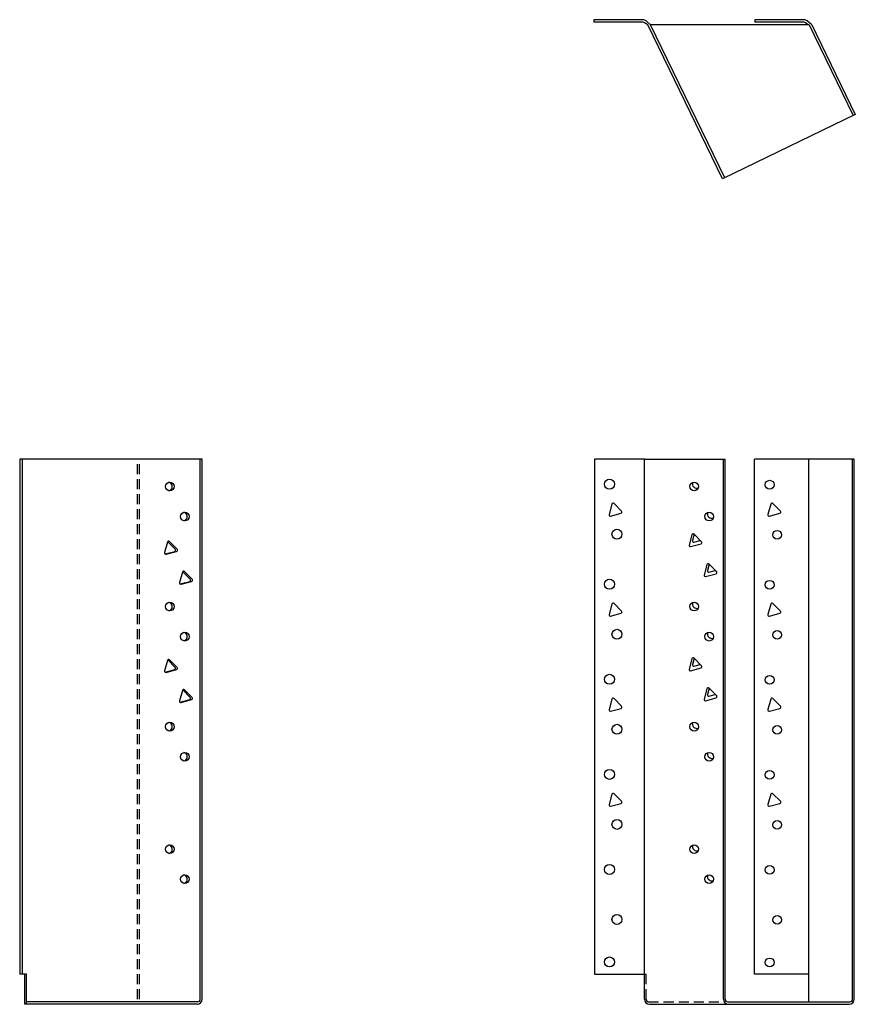
# Model space of a CAD drawing. Extents: x -17.6 to 3.2, y 0.1 to 24.7.
import ezdxf

# ---------------------------------------------------------------- set-up
doc = ezdxf.new("R2010")
doc.units = 0
doc.header["$MEASUREMENT"] = 0
doc.linetypes.add('HIDDEN', pattern=[0.375, 0.25, -0.125])
doc.layers.get('0').update_dxf_attribs({"linetype": 'CONTINUOUS'})
doc.layers.add('OBJECT', color=7, linetype='CONTINUOUS')

# ---------------------------------------------------------------- blocks, each defined once
blk = doc.blocks.new('ACAD315A')
at = {"layer": 'OBJECT'}
for points in [[(39.652, 33.253), (39.391, 33.323, -0.57735), (39.377, 33.375), (39.568, 33.566, -0.57735), (39.62, 33.552), (39.69, 33.292, -0.57735)], [(39.277, 32.503), (39.016, 32.573, -0.57735), (39.002, 32.625), (39.193, 32.816, -0.57735), (39.245, 32.802), (39.315, 32.542, -0.57735)]]:
    blk.add_lwpolyline(points, format="xyb", close=True, dxfattribs=at)
for points in [[(39.679, 33.259), (39.439, 33.323, -0.57735), (39.425, 33.375), (39.614, 33.564, -0.57735)], [(39.304, 32.509), (39.064, 32.573, -0.57735), (39.05, 32.625), (39.239, 32.814, -0.57735)]]:
    blk.add_lwpolyline(points, format="xyb", dxfattribs=at)
blk = doc.blocks.new('ACAD1A21')
at = {"layer": 'OBJECT'}
for points in [[(16.228, 33.253), (15.967, 33.323, -0.57735), (15.953, 33.375), (16.144, 33.566, -0.57735), (16.196, 33.552), (16.266, 33.292, -0.57735)], [(15.853, 32.503), (15.592, 32.573, -0.57735), (15.578, 32.625), (15.769, 32.816, -0.57735), (15.821, 32.802), (15.891, 32.542, -0.57735)]]:
    blk.add_lwpolyline(points, format="xyb", close=True, dxfattribs=at)
for points in [[(16.142, 33.564), (16.184, 33.406, -0.57735), (16.146, 33.368)], [(16.146, 33.368), (15.988, 33.41, -0.57735)], [(15.767, 32.814), (15.809, 32.656, -0.57735), (15.771, 32.618)], [(15.771, 32.618), (15.613, 32.66, -0.57735)]]:
    blk.add_lwpolyline(points, format="xyb", dxfattribs=at)

msp = doc.modelspace()

# ---------------------------------------------------------------- linework, layer by layer
for p, q in [((-3.298, 24.689), (-3.298, 24.627)), ((-2.07, 24.689), (-3.298, 24.689)), ((-2.07, 24.627), (-3.298, 24.627)), ((-1.945, 24.564), (-2.029, 24.612)), ((-1.875, 24.564), (-1.989, 24.66)), ((1.955, 24.689), (0.726, 24.689)), ((0.726, 24.689), (0.726, 24.627)), ((1.955, 24.627), (0.726, 24.627)), ((2.063, 24.564), (1.995, 24.612)), ((2.149, 24.564), (2.035, 24.66)), ((-0.083, 20.714), (-1.945, 24.564)), ((-0.026, 20.741), (-1.875, 24.564)), ((2.082, 24.564), (-1.875, 24.564)), ((2.082, 24.564), (3.181, 22.292)), ((2.151, 24.564), (3.237, 22.319)), ((3.237, 22.319), (-0.083, 20.714)), ((-13.08, 13.711), (-17.636, 13.711)), ((-17.636, 13.711), (-17.636, 0.836)), ((-17.574, 13.711), (-17.574, 0.836)), ((-13.128, 0.211), (-13.128, 13.711)), ((-13.08, 0.211), (-13.08, 13.711)), ((-3.278, 13.711), (-3.278, 0.836)), ((-2.028, 13.711), (-3.278, 13.711)), ((-2.028, 0.836), (-2.028, 13.711)), ((-2.028, 13.711), (-0.016, 13.711)), ((-0.056, 0.211), (-0.056, 13.711)), ((-0.016, 0.211), (-0.016, 13.711)), ((0.723, 0.836), (0.723, 13.711)), ((3.211, 13.711), (0.723, 13.711)), ((2.077, 0.148), (2.077, 13.711)), ((3.171, 0.211), (3.171, 13.711)), ((3.211, 0.211), (3.211, 13.711)), ((-17.511, 0.836), (-17.636, 0.836)), ((-17.511, 0.086), (-17.511, 0.836)), ((-17.464, 0.836), (-17.511, 0.836)), ((-17.464, 0.086), (-17.464, 0.836)), ((-3.278, 0.836), (-2.028, 0.836)), ((-2.028, 0.836), (-2.028, 0.836)), ((-2.028, 0.211), (-2.028, 0.836)), ((-2.028, 0.836), (-1.988, 0.836)), ((2.077, 0.836), (0.723, 0.836)), ((-15.779, 0.086), (-17.511, 0.086)), ((-13.19, 0.148), (-17.464, 0.148)), ((-14.812, 0.086), (-15.779, 0.086)), ((-13.205, 0.086), (-14.812, 0.086)), ((-1.903, 0.086), (0.069, 0.086)), ((0.047, 0.148), (2.014, 0.148)), ((0.069, 0.086), (2.014, 0.086)), ((2.014, 0.148), (3.108, 0.148)), ((2.014, 0.086), (3.086, 0.086))]:
    msp.add_line(p, q)
at = {"linetype": 'HIDDEN'}
for p, q in [((-14.69, 0.211), (-14.69, 13.711)), ((-14.642, 0.211), (-14.642, 13.711)), ((-1.988, 0.211), (-1.988, 0.836)), ((-1.925, 0.148), (-0.039, 0.148))]:
    msp.add_line(p, q, dxfattribs=at)
for points in [[(-2.874, 12.286), (-2.614, 12.356, 0.57735), (-2.6, 12.408), (-2.79, 12.599, 0.57735), (-2.843, 12.585), (-2.912, 12.325, 0.57735)], [(1.093, 12.286), (1.353, 12.356, 0.57735), (1.367, 12.408), (1.177, 12.599, 0.57735), (1.125, 12.585), (1.055, 12.325, 0.57735)], [(-2.874, 9.786), (-2.614, 9.856, 0.57735), (-2.6, 9.908), (-2.79, 10.099, 0.57735), (-2.843, 10.085), (-2.912, 9.825, 0.57735)], [(1.093, 9.786), (1.353, 9.856, 0.57735), (1.367, 9.908), (1.177, 10.099, 0.57735), (1.125, 10.085), (1.055, 9.825, 0.57735)], [(-2.874, 7.411), (-2.614, 7.481, 0.57735), (-2.6, 7.533), (-2.79, 7.724, 0.57735), (-2.843, 7.71), (-2.912, 7.45, 0.57735)], [(1.093, 7.411), (1.353, 7.481, 0.57735), (1.367, 7.533), (1.177, 7.724, 0.57735), (1.125, 7.71), (1.055, 7.45, 0.57735)], [(-2.874, 5.036), (-2.614, 5.106, 0.57735), (-2.6, 5.158), (-2.79, 5.349, 0.57735), (-2.843, 5.335), (-2.912, 5.075, 0.57735)], [(1.093, 5.036), (1.353, 5.106, 0.57735), (1.367, 5.158), (1.177, 5.349, 0.57735), (1.125, 5.335), (1.055, 5.075, 0.57735)]]:
    msp.add_lwpolyline(points, format="xyb", close=True)
for centre, radius in [((-13.886, 13.023), 0.109), ((-2.903, 13.082), 0.125), ((-0.788, 13.023), 0.109), ((1.098, 13.07), 0.109), ((-13.511, 12.273), 0.109), ((-0.413, 12.273), 0.109), ((-2.716, 11.832), 0.125), ((1.285, 11.82), 0.109), ((-2.903, 10.582), 0.125), ((1.098, 10.57), 0.109), ((-13.886, 10.023), 0.109), ((-0.788, 10.023), 0.109), ((-13.511, 9.273), 0.109), ((-2.716, 9.332), 0.125), ((-0.413, 9.273), 0.109), ((1.285, 9.32), 0.109), ((-2.903, 8.207), 0.125), ((1.098, 8.195), 0.109), ((-13.886, 7.023), 0.109), ((-2.716, 6.957), 0.125), ((-0.788, 7.023), 0.109), ((1.285, 6.945), 0.109), ((-13.511, 6.273), 0.109), ((-0.413, 6.273), 0.109), ((-2.903, 5.832), 0.125), ((1.098, 5.82), 0.109), ((-2.716, 4.582), 0.125), ((1.285, 4.57), 0.109), ((-13.886, 3.961), 0.109), ((-0.788, 3.961), 0.109), ((-2.903, 3.457), 0.125), ((1.098, 3.445), 0.109), ((-13.511, 3.211), 0.109), ((-0.413, 3.211), 0.109), ((-2.716, 2.207), 0.125), ((1.285, 2.195), 0.109), ((-2.903, 1.144), 0.125), ((1.098, 1.133), 0.109)]:
    msp.add_circle(centre, radius)
for centre, radius, start, end in [((-2.07, 24.564), 0.125, 50, 90), ((-2.07, 24.564), 0.0625, 50, 90), ((1.955, 24.564), 0.125, 50, 90), ((1.955, 24.564), 0.0625, 50, 90), ((-13.934, 13.023), 0.109, 282.6427, 77.3573), ((-0.722, 13.089), 0.109, 160.0749, 289.351), ((-13.559, 12.273), 0.109, 282.6427, 77.3573), ((-0.347, 12.339), 0.109, 160.0749, 289.351), ((-13.934, 10.023), 0.109, 282.6427, 77.3573), ((-0.722, 10.089), 0.109, 160.0749, 289.351), ((-13.559, 9.273), 0.109, 282.6427, 77.3573), ((-0.347, 9.339), 0.109, 160.0749, 289.351), ((-13.934, 7.023), 0.109, 282.6427, 77.3573), ((-0.722, 7.089), 0.109, 160.0749, 289.351), ((-13.559, 6.273), 0.109, 282.6427, 77.3573), ((-0.347, 6.339), 0.109, 160.0749, 289.351), ((-13.934, 3.961), 0.109, 282.6427, 77.3573), ((-0.722, 4.027), 0.109, 160.0749, 289.351), ((-13.559, 3.211), 0.109, 282.6427, 77.3573), ((-0.347, 3.277), 0.109, 160.0749, 289.351), ((-13.205, 0.211), 0.125, 270, 0), ((-13.19, 0.211), 0.0625, 270, 0), ((-1.903, 0.211), 0.125, 180, 270), ((0.069, 0.211), 0.125, 180, 270), ((0.047, 0.211), 0.0625, 180, 270), ((3.086, 0.211), 0.125, 270, 0), ((3.108, 0.211), 0.0625, 270, 0)]:
    msp.add_arc(centre, radius, start, end)
msp.add_arc((-1.925, 0.211), 0.0625, 180, 270, dxfattribs=at)

# ---------------------------------------------------------------- block references
at = {"xscale": -1}
for name, p in [('ACAD1A21', (15.352, -21.731)), ('ACAD315A', (25.674, -21.919)), ('ACAD315A', (25.674, -24.872)), ('ACAD1A21', (15.352, -24.831))]:
    msp.add_blockref(name, p, dxfattribs=at)

doc.saveas('drawing.dxf')
